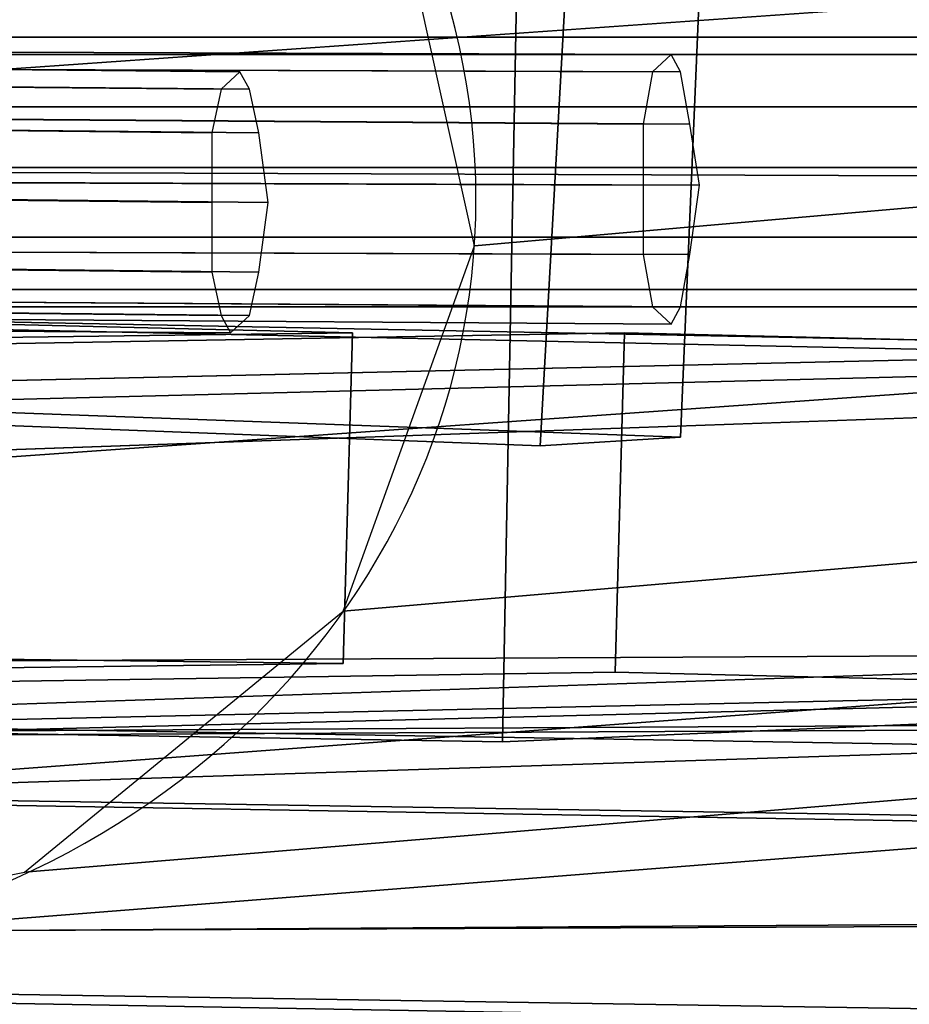
# Model space of a CAD drawing. Units: millimetres. Extents: x 49387 to 59745, y -30581 to -19954.
# Drawn here: x 52539 to 52643, y -25310 to -25194 of the extents above; entities that cross this region are included whole.
import ezdxf

# ---------------------------------------------------------------- set-up
doc = ezdxf.new("R2010")
doc.units = ezdxf.units.MM
doc.layers.add('МАФЫ НАШИ', color=250, linetype='Continuous', lineweight=25)

# ---------------------------------------------------------------- blocks, each defined once
blk = doc.blocks.new('пртгнлл')
at = {"layer": 'МАФЫ НАШИ', "color": 7, "lineweight": 25}
for p, q in [((53841.49, -25111.66), (52592.04, -25220.9)), ((52592.04, -25220.9), (53841.49, -25111.66)), ((53841.49, -25111.66), (52592.04, -25220.9)), ((52592.04, -25220.9), (53841.49, -25111.66)), ((53652.15, -25121.87), (52401.6, -25209.67)), ((52401.6, -25209.67), (53652.15, -25121.87)), ((53652.15, -25121.87), (52401.6, -25209.67)), ((52401.6, -25209.67), (53652.15, -25121.87)), ((53831.59, -25156.58), (52576.63, -25263.78)), ((52576.63, -25263.78), (53831.59, -25156.58)), ((53831.59, -25156.58), (52576.63, -25263.78)), ((52576.63, -25263.78), (53831.59, -25156.58)), ((52595.35, -25279.1), (52597.55, -25161.69)), ((52597.55, -25161.69), (52595.35, -25279.1)), ((52595.35, -25279.1), (52597.55, -25161.69)), ((52597.55, -25161.69), (52595.35, -25279.1)), ((53667.56, -25165.77), (52411.51, -25254.59)), ((52411.51, -25254.59), (53667.56, -25165.77)), ((53667.56, -25165.77), (52411.51, -25254.59)), ((52411.51, -25254.59), (53667.56, -25165.77)), ((52599.75, -25244.38), (52604.15, -25165.77)), ((52604.15, -25165.77), (52599.75, -25244.38)), ((52599.75, -25244.38), (52604.15, -25165.77)), ((52604.15, -25165.77), (52599.75, -25244.38)), ((52619.56, -25165.77), (52616.26, -25243.36)), ((52616.26, -25243.36), (52619.56, -25165.77)), ((52619.56, -25165.77), (52616.26, -25243.36)), ((52616.26, -25243.36), (52619.56, -25165.77)), ((52592.04, -25220.9), (52582.14, -25175.98)), ((52592.04, -25220.9), (52582.14, -25175.98)), ((53798.56, -25190.27), (52539.2, -25294.41)), ((52539.2, -25294.41), (53798.56, -25190.27)), ((53798.56, -25190.27), (52539.2, -25294.41)), ((52539.2, -25294.41), (53798.56, -25190.27)), ((52444.53, -25289.31), (53703.89, -25195.38)), ((53703.89, -25195.38), (52444.53, -25289.31)), ((52444.53, -25289.31), (53703.89, -25195.38)), ((53703.89, -25195.38), (52444.53, -25289.31)), ((51353.6, -25196.4), (52599.75, -25244.38)), ((52599.75, -25244.38), (51353.6, -25196.4)), ((51353.6, -25196.4), (52599.75, -25244.38)), ((52599.75, -25244.38), (51353.6, -25196.4)), ((52665.8, -25196.4), (52369.67, -25196.4)), ((52369.67, -25196.4), (52665.8, -25196.4)), ((52665.8, -25196.4), (52369.67, -25196.4)), ((52369.67, -25196.4), (52665.8, -25196.4)), ((52616.26, -25243.36), (51370.11, -25197.42)), ((51370.11, -25197.42), (52616.26, -25243.36)), ((52616.26, -25243.36), (51370.11, -25197.42)), ((51370.11, -25197.42), (52616.26, -25243.36)), ((52564.52, -25200.48), (52268.4, -25197.42)), ((52268.4, -25197.42), (52564.52, -25200.48)), ((52564.52, -25200.48), (52268.4, -25197.42)), ((52268.4, -25197.42), (52564.52, -25200.48)), ((52615.16, -25198.44), (52319.04, -25197.42)), ((52319.04, -25197.42), (52615.16, -25198.44)), ((52615.16, -25198.44), (52319.04, -25197.42)), ((52319.04, -25197.42), (52615.16, -25198.44)), ((52562.32, -25202.53), (52266.2, -25199.46)), ((52266.2, -25199.46), (52562.32, -25202.53)), ((52562.32, -25202.53), (52266.2, -25199.46)), ((52266.2, -25199.46), (52562.32, -25202.53)), ((52565.62, -25202.53), (52269.5, -25199.46)), ((52269.5, -25199.46), (52565.62, -25202.53)), ((52565.62, -25202.53), (52269.5, -25199.46)), ((52269.5, -25199.46), (52565.62, -25202.53)), ((52612.96, -25200.48), (52316.83, -25199.46)), ((52316.83, -25199.46), (52612.96, -25200.48)), ((52612.96, -25200.48), (52316.83, -25199.46)), ((52316.83, -25199.46), (52612.96, -25200.48)), ((52616.26, -25200.48), (52320.14, -25199.46)), ((52320.14, -25199.46), (52616.26, -25200.48)), ((52616.26, -25200.48), (52320.14, -25199.46)), ((52320.14, -25199.46), (52616.26, -25200.48)), ((52663.6, -25198.44), (52367.47, -25198.44)), ((52367.47, -25198.44), (52663.6, -25198.44)), ((52663.6, -25198.44), (52367.47, -25198.44)), ((52367.47, -25198.44), (52663.6, -25198.44)), ((52666.9, -25198.44), (52370.78, -25198.44)), ((52370.78, -25198.44), (52666.9, -25198.44)), ((52666.9, -25198.44), (52370.78, -25198.44)), ((52370.78, -25198.44), (52666.9, -25198.44)), ((52615.16, -25198.44), (52612.96, -25200.48)), ((52615.16, -25198.44), (52612.96, -25200.48)), ((52615.16, -25198.44), (52612.96, -25200.48)), ((52615.16, -25198.44), (52612.96, -25200.48)), ((52616.26, -25200.48), (52615.16, -25198.44)), ((52616.26, -25200.48), (52615.16, -25198.44)), ((52616.26, -25200.48), (52615.16, -25198.44)), ((52616.26, -25200.48), (52615.16, -25198.44)), ((52564.52, -25200.48), (52562.32, -25202.53)), ((52564.52, -25200.48), (52562.32, -25202.53)), ((52564.52, -25200.48), (52562.32, -25202.53)), ((52564.52, -25200.48), (52562.32, -25202.53)), ((52565.62, -25202.53), (52564.52, -25200.48)), ((52565.62, -25202.53), (52564.52, -25200.48)), ((52565.62, -25202.53), (52564.52, -25200.48)), ((52565.62, -25202.53), (52564.52, -25200.48)), ((52612.96, -25200.48), (52611.86, -25206.61)), ((52612.96, -25200.48), (52611.86, -25206.61)), ((52612.96, -25200.48), (52611.86, -25206.61)), ((52612.96, -25200.48), (52611.86, -25206.61)), ((52617.36, -25206.61), (52616.26, -25200.48)), ((52617.36, -25206.61), (52616.26, -25200.48)), ((52617.36, -25206.61), (52616.26, -25200.48)), ((52617.36, -25206.61), (52616.26, -25200.48)), ((52562.32, -25202.53), (52561.22, -25207.63)), ((52562.32, -25202.53), (52561.22, -25207.63)), ((52562.32, -25202.53), (52561.22, -25207.63)), ((52562.32, -25202.53), (52561.22, -25207.63)), ((52566.72, -25207.63), (52565.62, -25202.53)), ((52566.72, -25207.63), (52565.62, -25202.53)), ((52566.72, -25207.63), (52565.62, -25202.53)), ((52566.72, -25207.63), (52565.62, -25202.53)), ((52561.22, -25207.63), (52265.1, -25204.57)), ((52265.1, -25204.57), (52561.22, -25207.63)), ((52561.22, -25207.63), (52265.1, -25204.57)), ((52265.1, -25204.57), (52561.22, -25207.63)), ((52566.72, -25207.63), (52270.6, -25204.57)), ((52270.6, -25204.57), (52566.72, -25207.63)), ((52566.72, -25207.63), (52270.6, -25204.57)), ((52270.6, -25204.57), (52566.72, -25207.63)), ((52611.86, -25206.61), (52315.73, -25204.57)), ((52315.73, -25204.57), (52611.86, -25206.61)), ((52611.86, -25206.61), (52315.73, -25204.57)), ((52315.73, -25204.57), (52611.86, -25206.61)), ((52617.36, -25206.61), (52321.24, -25204.57)), ((52321.24, -25204.57), (52617.36, -25206.61)), ((52617.36, -25206.61), (52321.24, -25204.57)), ((52321.24, -25204.57), (52617.36, -25206.61)), ((52662.5, -25204.57), (52366.37, -25204.57)), ((52366.37, -25204.57), (52662.5, -25204.57)), ((52662.5, -25204.57), (52366.37, -25204.57)), ((52366.37, -25204.57), (52662.5, -25204.57)), ((52668, -25204.57), (52371.88, -25204.57)), ((52371.88, -25204.57), (52668, -25204.57)), ((52668, -25204.57), (52371.88, -25204.57)), ((52371.88, -25204.57), (52668, -25204.57)), ((53752.33, -25204.57), (52490.77, -25303.6)), ((52490.77, -25303.6), (53752.33, -25204.57)), ((53752.33, -25204.57), (52490.77, -25303.6)), ((52490.77, -25303.6), (53752.33, -25204.57)), ((52561.22, -25207.63), (52561.22, -25215.8)), ((52561.22, -25207.63), (52561.22, -25215.8)), ((52561.22, -25207.63), (52561.22, -25215.8)), ((52561.22, -25207.63), (52561.22, -25215.8)), ((52567.83, -25215.8), (52566.72, -25207.63)), ((52567.83, -25215.8), (52566.72, -25207.63)), ((52567.83, -25215.8), (52566.72, -25207.63)), ((52567.83, -25215.8), (52566.72, -25207.63)), ((52611.86, -25206.61), (52611.86, -25213.76)), ((52611.86, -25206.61), (52611.86, -25213.76)), ((52611.86, -25206.61), (52611.86, -25213.76)), ((52611.86, -25206.61), (52611.86, -25213.76)), ((52618.46, -25213.76), (52617.36, -25206.61)), ((52618.46, -25213.76), (52617.36, -25206.61)), ((52618.46, -25213.76), (52617.36, -25206.61)), ((52618.46, -25213.76), (52617.36, -25206.61)), ((51547.35, -25209.67), (52794.6, -25236.22)), ((52794.6, -25236.22), (51547.35, -25209.67)), ((51547.35, -25209.67), (52794.6, -25236.22)), ((52794.6, -25236.22), (51547.35, -25209.67)), ((52810.01, -25235.2), (51563.86, -25210.69)), ((51563.86, -25210.69), (52810.01, -25235.2)), ((52810.01, -25235.2), (51563.86, -25210.69)), ((51563.86, -25210.69), (52810.01, -25235.2)), ((52662.5, -25212.74), (52366.37, -25211.71)), ((52366.37, -25211.71), (52662.5, -25212.74)), ((52662.5, -25212.74), (52366.37, -25211.71)), ((52366.37, -25211.71), (52662.5, -25212.74)), ((52669.1, -25211.71), (52372.98, -25211.71)), ((52372.98, -25211.71), (52669.1, -25211.71)), ((52669.1, -25211.71), (52372.98, -25211.71)), ((52372.98, -25211.71), (52669.1, -25211.71)), ((52561.22, -25215.8), (52265.1, -25212.74)), ((52265.1, -25212.74), (52561.22, -25215.8)), ((52561.22, -25215.8), (52265.1, -25212.74)), ((52265.1, -25212.74), (52561.22, -25215.8)), ((52567.83, -25215.8), (52271.7, -25212.74)), ((52271.7, -25212.74), (52567.83, -25215.8)), ((52567.83, -25215.8), (52271.7, -25212.74)), ((52271.7, -25212.74), (52567.83, -25215.8)), ((52611.86, -25213.76), (52315.73, -25212.74)), ((52315.73, -25212.74), (52611.86, -25213.76)), ((52611.86, -25213.76), (52315.73, -25212.74)), ((52315.73, -25212.74), (52611.86, -25213.76)), ((52618.46, -25213.76), (52322.34, -25212.74)), ((52322.34, -25212.74), (52618.46, -25213.76)), ((52618.46, -25213.76), (52322.34, -25212.74)), ((52322.34, -25212.74), (52618.46, -25213.76)), ((52611.86, -25213.76), (52611.86, -25221.92)), ((52611.86, -25213.76), (52611.86, -25221.92)), ((52611.86, -25213.76), (52611.86, -25221.92)), ((52611.86, -25213.76), (52611.86, -25221.92)), ((52617.36, -25221.92), (52618.46, -25213.76)), ((52617.36, -25221.92), (52618.46, -25213.76)), ((52617.36, -25221.92), (52618.46, -25213.76)), ((52617.36, -25221.92), (52618.46, -25213.76)), ((52561.22, -25215.8), (52561.22, -25223.97)), ((52561.22, -25215.8), (52561.22, -25223.97)), ((52561.22, -25215.8), (52561.22, -25223.97)), ((52561.22, -25215.8), (52561.22, -25223.97)), ((52566.72, -25223.97), (52567.83, -25215.8)), ((52566.72, -25223.97), (52567.83, -25215.8)), ((52566.72, -25223.97), (52567.83, -25215.8)), ((52566.72, -25223.97), (52567.83, -25215.8)), ((52662.5, -25219.88), (52366.37, -25219.88)), ((52366.37, -25219.88), (52662.5, -25219.88)), ((52662.5, -25219.88), (52366.37, -25219.88)), ((52366.37, -25219.88), (52662.5, -25219.88)), ((52668, -25219.88), (52371.88, -25219.88)), ((52371.88, -25219.88), (52668, -25219.88)), ((52668, -25219.88), (52371.88, -25219.88)), ((52371.88, -25219.88), (52668, -25219.88)), ((52561.22, -25223.97), (52265.1, -25220.9)), ((52265.1, -25220.9), (52561.22, -25223.97)), ((52561.22, -25223.97), (52265.1, -25220.9)), ((52265.1, -25220.9), (52561.22, -25223.97)), ((52566.72, -25223.97), (52270.6, -25220.9)), ((52270.6, -25220.9), (52566.72, -25223.97)), ((52566.72, -25223.97), (52270.6, -25220.9)), ((52270.6, -25220.9), (52566.72, -25223.97)), ((52611.86, -25221.92), (52315.73, -25220.9)), ((52315.73, -25220.9), (52611.86, -25221.92)), ((52611.86, -25221.92), (52315.73, -25220.9)), ((52315.73, -25220.9), (52611.86, -25221.92)), ((52617.36, -25221.92), (52321.24, -25220.9)), ((52321.24, -25220.9), (52617.36, -25221.92)), ((52617.36, -25221.92), (52321.24, -25220.9)), ((52321.24, -25220.9), (52617.36, -25221.92)), ((52576.63, -25263.78), (52592.04, -25220.9)), ((52576.63, -25263.78), (52592.04, -25220.9)), ((52611.86, -25221.92), (52612.96, -25228.05)), ((52611.86, -25221.92), (52612.96, -25228.05)), ((52611.86, -25221.92), (52612.96, -25228.05)), ((52611.86, -25221.92), (52612.96, -25228.05)), ((52616.26, -25228.05), (52617.36, -25221.92)), ((52616.26, -25228.05), (52617.36, -25221.92)), ((52616.26, -25228.05), (52617.36, -25221.92)), ((52616.26, -25228.05), (52617.36, -25221.92)), ((52561.22, -25223.97), (52562.32, -25229.07)), ((52561.22, -25223.97), (52562.32, -25229.07)), ((52561.22, -25223.97), (52562.32, -25229.07)), ((52561.22, -25223.97), (52562.32, -25229.07)), ((52565.62, -25229.07), (52566.72, -25223.97)), ((52565.62, -25229.07), (52566.72, -25223.97)), ((52565.62, -25229.07), (52566.72, -25223.97)), ((52565.62, -25229.07), (52566.72, -25223.97)), ((52562.32, -25229.07), (52266.2, -25226.01)), ((52266.2, -25226.01), (52562.32, -25229.07)), ((52562.32, -25229.07), (52266.2, -25226.01)), ((52266.2, -25226.01), (52562.32, -25229.07)), ((52269.5, -25226.01), (52565.62, -25229.07)), ((52565.62, -25229.07), (52269.5, -25226.01)), ((52269.5, -25226.01), (52565.62, -25229.07)), ((52565.62, -25229.07), (52269.5, -25226.01)), ((52612.96, -25228.05), (52316.83, -25226.01)), ((52316.83, -25226.01), (52612.96, -25228.05)), ((52612.96, -25228.05), (52316.83, -25226.01)), ((52316.83, -25226.01), (52612.96, -25228.05)), ((52320.14, -25226.01), (52616.26, -25228.05)), ((52616.26, -25228.05), (52320.14, -25226.01)), ((52320.14, -25226.01), (52616.26, -25228.05)), ((52616.26, -25228.05), (52320.14, -25226.01)), ((52663.6, -25226.01), (52367.47, -25226.01)), ((52367.47, -25226.01), (52663.6, -25226.01)), ((52663.6, -25226.01), (52367.47, -25226.01)), ((52367.47, -25226.01), (52663.6, -25226.01)), ((52370.78, -25226.01), (52666.9, -25226.01)), ((52666.9, -25226.01), (52370.78, -25226.01)), ((52370.78, -25226.01), (52666.9, -25226.01)), ((52666.9, -25226.01), (52370.78, -25226.01)), ((52615.16, -25230.09), (52319.04, -25228.05)), ((52319.04, -25228.05), (52615.16, -25230.09)), ((52615.16, -25230.09), (52319.04, -25228.05)), ((52319.04, -25228.05), (52615.16, -25230.09)), ((52665.8, -25228.05), (52369.67, -25228.05)), ((52369.67, -25228.05), (52665.8, -25228.05)), ((52665.8, -25228.05), (52369.67, -25228.05)), ((52369.67, -25228.05), (52665.8, -25228.05)), ((52612.96, -25228.05), (52615.16, -25230.09)), ((52612.96, -25228.05), (52615.16, -25230.09)), ((52612.96, -25228.05), (52615.16, -25230.09)), ((52612.96, -25228.05), (52615.16, -25230.09)), ((52615.16, -25230.09), (52616.26, -25228.05)), ((52615.16, -25230.09), (52616.26, -25228.05)), ((52615.16, -25230.09), (52616.26, -25228.05)), ((52615.16, -25230.09), (52616.26, -25228.05)), ((52563.42, -25231.11), (52268.4, -25229.07)), ((52268.4, -25229.07), (52563.42, -25231.11)), ((52563.42, -25231.11), (52268.4, -25229.07)), ((52268.4, -25229.07), (52563.42, -25231.11)), ((52577.73, -25231.11), (52492.97, -25229.07)), ((52492.97, -25229.07), (52577.73, -25231.11)), ((52577.73, -25231.11), (52492.97, -25229.07)), ((52492.97, -25229.07), (52577.73, -25231.11)), ((52562.32, -25229.07), (52563.42, -25231.11)), ((52562.32, -25229.07), (52563.42, -25231.11)), ((52562.32, -25229.07), (52563.42, -25231.11)), ((52562.32, -25229.07), (52563.42, -25231.11)), ((52563.42, -25231.11), (52565.62, -25229.07)), ((52563.42, -25231.11), (52565.62, -25229.07)), ((52563.42, -25231.11), (52565.62, -25229.07)), ((52563.42, -25231.11), (52565.62, -25229.07)), ((52173.73, -25236.22), (52577.73, -25231.11)), ((52577.73, -25231.11), (52173.73, -25236.22)), ((52173.73, -25236.22), (52577.73, -25231.11)), ((52577.73, -25231.11), (52173.73, -25236.22)), ((52609.66, -25231.11), (52205.65, -25238.26)), ((52205.65, -25238.26), (52609.66, -25231.11)), ((52609.66, -25231.11), (52205.65, -25238.26)), ((52205.65, -25238.26), (52609.66, -25231.11)), ((52577.73, -25231.11), (52576.63, -25269.91)), ((52576.63, -25269.91), (52577.73, -25231.11)), ((52577.73, -25231.11), (52576.63, -25269.91)), ((52576.63, -25269.91), (52577.73, -25231.11)), ((52609.66, -25231.11), (52608.56, -25270.93)), ((52608.56, -25270.93), (52609.66, -25231.11)), ((52609.66, -25231.11), (52608.56, -25270.93)), ((52608.56, -25270.93), (52609.66, -25231.11)), ((52694.42, -25233.15), (52609.66, -25231.11)), ((52609.66, -25231.11), (52694.42, -25233.15)), ((52694.42, -25233.15), (52609.66, -25231.11)), ((52609.66, -25231.11), (52694.42, -25233.15)), ((52289.31, -25242.34), (52694.42, -25233.15)), ((52694.42, -25233.15), (52289.31, -25242.34)), ((52289.31, -25242.34), (52694.42, -25233.15)), ((52694.42, -25233.15), (52289.31, -25242.34)), ((52726.35, -25234.18), (52321.24, -25244.38)), ((52321.24, -25244.38), (52726.35, -25234.18)), ((52726.35, -25234.18), (52321.24, -25244.38)), ((52321.24, -25244.38), (52726.35, -25234.18)), ((52406, -25249.49), (52810.01, -25235.2)), ((52810.01, -25235.2), (52406, -25249.49)), ((52406, -25249.49), (52810.01, -25235.2)), ((52810.01, -25235.2), (52406, -25249.49)), ((52616.26, -25243.36), (52599.75, -25244.38)), ((52599.75, -25244.38), (52616.26, -25243.36)), ((52616.26, -25243.36), (52599.75, -25244.38)), ((52599.75, -25244.38), (52616.26, -25243.36)), ((51277.64, -25256.64), (53179.89, -25288.29)), ((53179.89, -25288.29), (51277.64, -25256.64)), ((51277.64, -25256.64), (53179.89, -25288.29)), ((53179.89, -25288.29), (51277.64, -25256.64)), ((52539.2, -25294.41), (52576.63, -25263.78)), ((52539.2, -25294.41), (52576.63, -25263.78)), ((51269.94, -25264.8), (53173.29, -25297.47)), ((53173.29, -25297.47), (51269.94, -25264.8)), ((51269.94, -25264.8), (53173.29, -25297.47)), ((53173.29, -25297.47), (51269.94, -25264.8)), ((51525.33, -25275.01), (53428.68, -25264.8)), ((53428.68, -25264.8), (51525.33, -25275.01)), ((51525.33, -25275.01), (53428.68, -25264.8)), ((53428.68, -25264.8), (51525.33, -25275.01)), ((51284.25, -25265.83), (53186.5, -25296.45)), ((53186.5, -25296.45), (51284.25, -25265.83)), ((51284.25, -25265.83), (53186.5, -25296.45)), ((53186.5, -25296.45), (51284.25, -25265.83)), ((52576.63, -25269.91), (52171.52, -25275.01)), ((52171.52, -25275.01), (52576.63, -25269.91)), ((52576.63, -25269.91), (52171.52, -25275.01)), ((52171.52, -25275.01), (52576.63, -25269.91)), ((52709.83, -25268.89), (52468.75, -25277.06)), ((52468.75, -25277.06), (52709.83, -25268.89)), ((52709.83, -25268.89), (52468.75, -25277.06)), ((52468.75, -25277.06), (52709.83, -25268.89)), ((52492.97, -25268.89), (52576.63, -25269.91)), ((52576.63, -25269.91), (52492.97, -25268.89)), ((52492.97, -25268.89), (52576.63, -25269.91)), ((52576.63, -25269.91), (52492.97, -25268.89)), ((52836.43, -25268.89), (52595.35, -25279.1)), ((52595.35, -25279.1), (52836.43, -25268.89)), ((52836.43, -25268.89), (52595.35, -25279.1)), ((52595.35, -25279.1), (52836.43, -25268.89)), ((52608.56, -25270.93), (52203.45, -25277.06)), ((52203.45, -25277.06), (52608.56, -25270.93)), ((52608.56, -25270.93), (52203.45, -25277.06)), ((52203.45, -25277.06), (52608.56, -25270.93)), ((52608.56, -25270.93), (52693.32, -25272.97)), ((52693.32, -25272.97), (52608.56, -25270.93)), ((52608.56, -25270.93), (52693.32, -25272.97)), ((52693.32, -25272.97), (52608.56, -25270.93)), ((51533.04, -25283.18), (53435.29, -25272.97)), ((53435.29, -25272.97), (51533.04, -25283.18)), ((51533.04, -25283.18), (53435.29, -25272.97)), ((53435.29, -25272.97), (51533.04, -25283.18)), ((52693.32, -25272.97), (52287.11, -25282.16)), ((52287.11, -25282.16), (52693.32, -25272.97)), ((52693.32, -25272.97), (52287.11, -25282.16)), ((52287.11, -25282.16), (52693.32, -25272.97)), ((52725.25, -25272.97), (52319.04, -25283.18)), ((52319.04, -25283.18), (52725.25, -25272.97)), ((52725.25, -25272.97), (52319.04, -25283.18)), ((52319.04, -25283.18), (52725.25, -25272.97)), ((51518.73, -25283.18), (53422.08, -25273.99)), ((53422.08, -25273.99), (51518.73, -25283.18)), ((51518.73, -25283.18), (53422.08, -25273.99)), ((53422.08, -25273.99), (51518.73, -25283.18)), ((52810.01, -25275.01), (52403.8, -25288.29)), ((52403.8, -25288.29), (52810.01, -25275.01)), ((52810.01, -25275.01), (52403.8, -25288.29)), ((52403.8, -25288.29), (52810.01, -25275.01)), ((52468.75, -25277.06), (52595.35, -25279.1)), ((52595.35, -25279.1), (52468.75, -25277.06)), ((52468.75, -25277.06), (52595.35, -25279.1)), ((52595.35, -25279.1), (52468.75, -25277.06)), ((51265.53, -25287.27), (53167.78, -25320.96)), ((53167.78, -25320.96), (51265.53, -25287.27)), ((51265.53, -25287.27), (53167.78, -25320.96)), ((53167.78, -25320.96), (51265.53, -25287.27)), ((51288.65, -25289.31), (53190.9, -25318.91)), ((53190.9, -25318.91), (51288.65, -25289.31)), ((51288.65, -25289.31), (53190.9, -25318.91)), ((53190.9, -25318.91), (51288.65, -25289.31)), ((51537.44, -25307.68), (53439.69, -25295.43)), ((53439.69, -25295.43), (51537.44, -25307.68)), ((51537.44, -25307.68), (53439.69, -25295.43)), ((53439.69, -25295.43), (51537.44, -25307.68)), ((52490.77, -25303.6), (52539.2, -25294.41)), ((52490.77, -25303.6), (52539.2, -25294.41)), ((51514.32, -25305.64), (53416.57, -25297.47)), ((53416.57, -25297.47), (51514.32, -25305.64)), ((51514.32, -25305.64), (53416.57, -25297.47)), ((53416.57, -25297.47), (51514.32, -25305.64))]:
    blk.add_line(p, q, dxfattribs=at)
blk.add_ellipse((52496.87, -25215.37), major_axis=(-95.36, 0), ratio=0.927436, start_param=3.141593, end_param=9.424778, dxfattribs=at)
blk.add_ellipse((52496.87, -25215.37), major_axis=(-95.36, 0), ratio=0.927436, start_param=3.141593, end_param=9.424778, dxfattribs=at)

msp = doc.modelspace()

# ---------------------------------------------------------------- block references
at = {"layer": 'МАФЫ НАШИ'}
msp.add_blockref('пртгнлл', (0, 0), dxfattribs=at)

doc.saveas('drawing.dxf')
